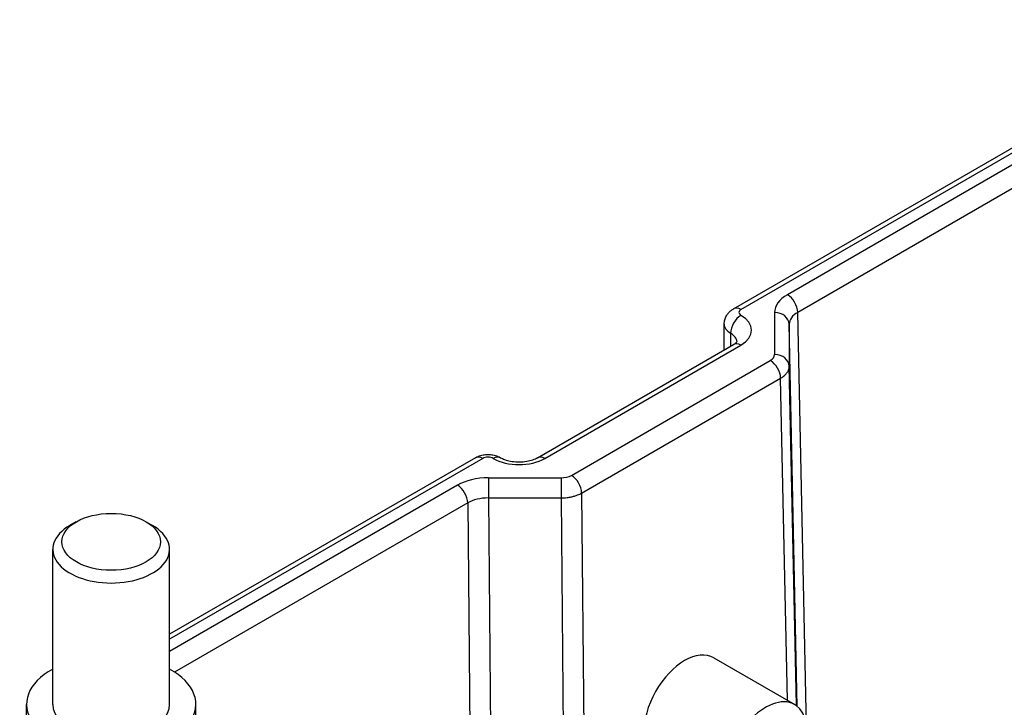
# Model space of a CAD drawing. Units: millimetres. Extents: x 9675 to 101067, y 1134 to 38967.
# Drawn here: x 19111 to 19178, y 2039 to 2086 of the extents above; entities that cross this region are included whole.
import ezdxf

# ---------------------------------------------------------------- set-up
doc = ezdxf.new("R2010")
doc.units = ezdxf.units.MM
doc.layers.add('system', color=120, linetype='Continuous', lineweight=25)

msp = doc.modelspace()

# ---------------------------------------------------------------- linework, layer by layer
at = {"layer": 'system'}
for p, q in [((19159.91, 2066.168), (19194.193, 2085.961)), ((19160.41, 2066.119), (19194.693, 2085.911)), ((19187.276, 2080.799), (19163.593, 2067.126)), ((19187.983, 2079.588), (19164.3, 2065.915)), ((19162.715, 2065.901), (19162.715, 2063.027)), ((19164.904, 2037.547), (19164.3, 2065.915)), ((19159.264, 2063.345), (19159.264, 2065.098)), ((19163.715, 2065.099), (19163.715, 2062.225)), ((19164.271, 2038.93), (19163.715, 2065.099)), ((19159.703, 2064.486), (19159.703, 2063.599)), ((19146.475, 2055.962), (19159.91, 2063.719)), ((19146.975, 2055.912), (19160.41, 2063.669)), ((19148.794, 2054.751), (19162.422, 2062.619)), ((19164.209, 2038.978), (19163.715, 2062.225)), ((19149.501, 2053.541), (19163.129, 2061.409)), ((19163.598, 2039.34), (19163.129, 2061.409)), ((19142.233, 2055.962), (19121.278, 2043.864)), ((19142.733, 2055.912), (19121.278, 2043.525)), ((19143.11, 2054.582), (19148.087, 2054.582)), ((19143.11, 2054.582), (19143.11, 2053.202)), ((19148.087, 2054.582), (19148.087, 2053.202)), ((19140.989, 2054.075), (19121.278, 2042.695)), ((19149.501, 2053.541), (19149.747, 2025.412)), ((19141.696, 2052.864), (19121.625, 2041.276)), ((19141.696, 2052.864), (19141.897, 2029.859)), ((19143.11, 2053.202), (19148.087, 2053.202)), ((19143.11, 2053.202), (19143.318, 2029.324)), ((19148.087, 2053.202), (19148.334, 2024.953)), ((19114.891, 2051.574), (19114.449, 2051.319)), ((19119.664, 2051.574), (19120.106, 2051.319)), ((19113.278, 2039.059), (19113.278, 2049.686)), ((19121.278, 2039.059), (19121.278, 2049.686)), ((19158.56, 2042.248), (19164.09, 2039.056)), ((19111.478, 2036.561), (19111.478, 2039.059)), ((19123.078, 2036.561), (19123.078, 2039.059))]:
    msp.add_line(p, q, dxfattribs=at)
for centre, major_axis, ratio, start_param, end_param in [((19165.714, 2065.901), (-3, 0), 0.57735, 5.497782, 6.283191), ((19163.593, 2066.309), (0.5, -0.866), 0.57735, 0.802851, 2.356194), ((19160.41, 2065.302), (-0.5, 0.866), 0.57735, 5.497787, 6.283185), ((19160.41, 2064.894), (-0.5, -0.866), 0.57735, 3.926992, 5.497787), ((19160.764, 2065.914), (-0.5, 0), 0.57735, 5.497787, 7.068583), ((19158.643, 2064.69), (2.5, 0), 0.57735, 5.497787, 7.068583), ((19162.715, 2065.085), (1, 0), 0.816497, 0.017453, 1.570796), ((19165.714, 2065.085), (-1.999, 0.021), 0.580275, 5.503895, 6.289476), ((19160.764, 2065.098), (-1.5, 0), 0.57735, 0, 0.785398), ((19158.643, 2063.873), (1.5, 0), 0.57735, 0.038143, 0.785398), ((19160.41, 2062.853), (-0.5, 0.866), 0.57735, 5.497787, 6.283185), ((19161.715, 2063.027), (1, 0), 0.57735, 5.497785, 6.283187), ((19162.715, 2062.211), (1, 0), 0.816497, 0.017453, 1.570796), ((19162.422, 2061.803), (0.5, -0.866), 0.57735, 0.802852, 2.356195), ((19142.733, 2055.096), (-0.5, 0.866), 0.57735, 5.497787, 6.283185), ((19143.086, 2055.708), (0.5, 0), 0.57735, 0.785398, 2.356195), ((19143.44, 2055.096), (0.5, 0.866), 0.57735, 0, 0.785398), ((19145.208, 2056.933), (2.5, 0), 0.57735, 3.926991, 5.497787), ((19146.975, 2055.096), (-0.5, 0.866), 0.57735, 5.497786, 6.283185), ((19143.11, 2052.85), (3, 0), 0.57735, 1.570791, 2.3562), ((19148.087, 2055.159), (1, 0), 0.57735, 4.712387, 5.497789), ((19148.794, 2053.935), (0.5, -0.866), 0.57735, 0.802852, 2.356195), ((19140.989, 2053.258), (0.5, -0.866), 0.57735, 0.802851, 2.356194), ((19143.109, 2052.034), (1.999, -0.009), 0.584446, 1.573291, 2.358873), ((19117.278, 2049.686), (-4, 0), 0.57735, 5.497787, 10.210176), ((19156.595, 2038.764), (1.947, 3.495), 0.587337, 6.274149, 9.415741), ((19117.278, 2039.059), (5.8, 0), 0.57735, 2.331809, 7.092969), ((19162.09, 2035.592), (2, 3.464), 0.57735, 5.497787, 10.210176), ((19117.278, 2039.059), (-4, 0), 0.57735, 0, 3.141593)]:
    msp.add_ellipse(centre, major_axis=major_axis, ratio=ratio, start_param=start_param, end_param=end_param, dxfattribs=at)
msp.add_ellipse((19117.278, 2050.196), major_axis=(3.375, 0), ratio=0.57735, dxfattribs=at)
for points, knots in [([(19159.264, 2065.098), (19159.264, 2065.204), (19159.279, 2065.309), (19159.333, 2065.506), (19159.372, 2065.597), (19159.462, 2065.758), (19159.514, 2065.829), (19159.623, 2065.952), (19159.68, 2066.005), (19159.795, 2066.096), (19159.853, 2066.135), (19159.91, 2066.168)], [0.7853982, 0.7853982, 0.7853982, 0.7853982, 0.9424778, 0.9424778, 1.0995575, 1.0995575, 1.2566371, 1.2566371, 1.4137168, 1.4137168, 1.5707964, 1.5707964, 1.5707964, 1.5707964]), ([(19159.91, 2063.719), (19159.964, 2063.749), (19160.008, 2063.78), (19160.078, 2063.836), (19160.103, 2063.86), (19160.137, 2063.899), (19160.146, 2063.912), (19160.15, 2063.92), (19160.15, 2063.921), (19160.15, 2063.921)], [1.5707962, 1.5707962, 1.5707962, 1.5707962, 1.7278759, 1.7278759, 1.8849555, 1.8849555, 2.0420352, 2.0420352, 2.0991653, 2.0991653, 2.0991653, 2.0991653]), ([(19163.129, 2061.409), (19163.229, 2061.467), (19163.317, 2061.531), (19163.394, 2061.599), (19163.42, 2061.622), (19163.444, 2061.645), (19163.467, 2061.669), (19163.489, 2061.693), (19163.511, 2061.718), (19163.531, 2061.743), (19163.547, 2061.763), (19163.562, 2061.783), (19163.576, 2061.804), (19163.592, 2061.827), (19163.606, 2061.85), (19163.619, 2061.874), (19163.633, 2061.899), (19163.646, 2061.924), (19163.657, 2061.95), (19163.666, 2061.973), (19163.675, 2061.996), (19163.682, 2062.019), (19163.704, 2062.087), (19163.715, 2062.156), (19163.715, 2062.225)], [0, 0, 0, 0, 0.2692033, 0.2692033, 0.2692033, 0.3589365, 0.3589365, 0.3589365, 0.4494201, 0.4494201, 0.4494201, 0.5232097, 0.5232097, 0.5232097, 0.6046118, 0.6046118, 0.6046118, 0.6928159, 0.6928159, 0.6928159, 0.7700004, 0.7700004, 0.7700004, 1, 1, 1, 1]), ([(19142.233, 2055.962), (19142.348, 2056.029), (19142.463, 2056.075), (19142.691, 2056.142), (19142.804, 2056.162), (19143.03, 2056.183), (19143.143, 2056.183), (19143.369, 2056.162), (19143.482, 2056.142), (19143.709, 2056.075), (19143.824, 2056.029), (19143.94, 2055.962)], [1.570796, 1.570796, 1.570796, 1.570796, 1.884955, 1.884955, 2.199115, 2.199115, 2.513274, 2.513274, 2.827433, 2.827433, 3.141593, 3.141593, 3.141593, 3.141593]), ([(19143.94, 2055.962), (19144.018, 2055.917), (19144.115, 2055.871), (19144.347, 2055.788), (19144.483, 2055.752), (19144.782, 2055.697), (19144.946, 2055.679), (19145.281, 2055.67), (19145.452, 2055.678), (19145.777, 2055.719), (19145.931, 2055.751), (19146.201, 2055.832), (19146.318, 2055.879), (19146.435, 2055.939), (19146.456, 2055.951), (19146.475, 2055.962)], [0, 0, 0, 0, 0.230565, 0.230565, 0.476627, 0.476627, 0.735494, 0.735494, 1.000128, 1.000128, 1.26205, 1.26205, 1.512862, 1.512862, 1.570796, 1.570796, 1.570796, 1.570796]), ([(19148.087, 2053.202), (19148.228, 2053.203), (19148.368, 2053.212), (19148.506, 2053.229), (19148.552, 2053.235), (19148.598, 2053.242), (19148.643, 2053.249), (19148.689, 2053.257), (19148.734, 2053.265), (19148.778, 2053.275), (19148.814, 2053.283), (19148.85, 2053.291), (19148.886, 2053.3), (19148.925, 2053.31), (19148.963, 2053.32), (19149.001, 2053.331), (19149.042, 2053.343), (19149.082, 2053.356), (19149.122, 2053.37), (19149.157, 2053.382), (19149.19, 2053.395), (19149.224, 2053.408), (19149.323, 2053.448), (19149.415, 2053.492), (19149.501, 2053.541)], [0, 0, 0, 0, 0.269203, 0.269203, 0.269203, 0.358937, 0.358937, 0.358937, 0.44942, 0.44942, 0.44942, 0.52321, 0.52321, 0.52321, 0.604612, 0.604612, 0.604612, 0.692816, 0.692816, 0.692816, 0.770001, 0.770001, 0.770001, 1, 1, 1, 1])]:
    msp.add_open_spline(points, degree=3, knots=knots, dxfattribs=at)

doc.saveas('drawing.dxf')
